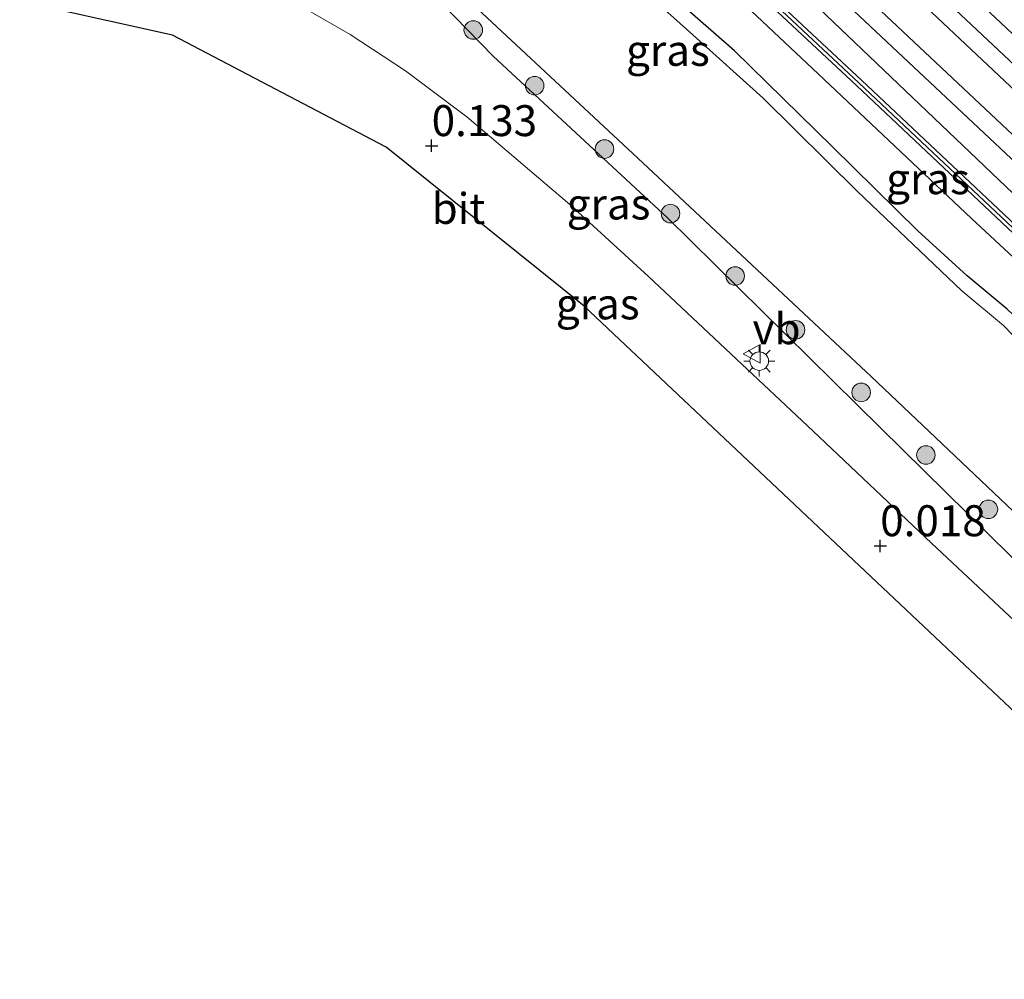
# Model space of a CAD drawing. Units: metres. Extents: x 128144 to 130003, y 459499 to 462503.
# Drawn here: x 129787 to 129866, y 461678 to 461756 of the extents above; entities that cross this region are included whole.
import ezdxf
from ezdxf.enums import TextEntityAlignment as Align

# ---------------------------------------------------------------- set-up
doc = ezdxf.new("R2010")
doc.units = ezdxf.units.M
doc.layers.get('0').update_dxf_attribs({"lineweight": 25})
for name, color, linetype, lineweight in [('B-ME-GR-BOOM-S-B1', 93, 'Continuous', 18), ('B-ME-GW-HOOGTEPUNT-S-B1', 10, 'Continuous', 25), ('B-ME-GW-INSTEEKWATERGANG-L-B1', 10, 'Continuous', 25), ('B-ME-GW-TEENLIJN-L-B1', 93, 'Continuous', 18), ('B-ME-IE-GRASLAND-GV-B6', 93, 'Continuous', 18), ('B-ME-IE-MEUBILAIR_WEGMEUBILAIR-LICHTMAST-S-B1', 8, 'Continuous', 18), ('B-ME-KG-KADASTRAAL-OPNAMEDTMGRENS-L-B1', 10, 'Continuous', 25), ('B-ME-KW-GELUIDSWERING-GV-B6', 8, 'Continuous', 18), ('B-ME-KW-SCHERM-L-B1', 8, 'Continuous', 18), ('B-ME-OG-WATER-GV-B6', 153, 'Continuous', 18), ('B-ME-SB-SPOOR-GV-B6', 253, 'Continuous', 18), ('B-ME-SB-SPOOR-L-B1', 253, 'Continuous', 18), ('B-ME-VH-VERH_SOORT-BETON-OVERIG-GV-B6', 8, 'IE-TERREINAFSCHEIDING-NATUURLIJK-HOUTWAL', 18), ('B-ME-VH-VERH_SOORT-BITUMEN-GV-B6', 8, 'IE-TERREINAFSCHEIDING-NATUURLIJK-HOUTWAL', 18), ('B-ME-VW-MEUBILAIR_WEGMEUBILAIR-VERKEERSBORD-S-B1', 8, 'Continuous', 18)]:
    doc.layers.add(name, color=color, linetype=linetype, lineweight=lineweight)
doc.styles.add('NLCS-ISO', font='NLCS-ISO.TTF')
doc.linetypes.add('IE-TERREINAFSCHEIDING-NATUURLIJK-HOUTWAL', pattern='A,7,-1.5,[67,NLCS.SHX,S=0.75,R=45,X=0,Y=0],-1.5,7,-1.5,[70,NLCS.SHX,S=0.75,R=0,X=0,Y=0],-1.5', length=20)

# ---------------------------------------------------------------- blocks, each defined once
blk = doc.blocks.new('verkeersbord')
for p, q in [((0, 0.75), (-0.75, -0.625)), ((0.75, -0.625), (0, 0.75)), ((-0.75, -0.625), (0.75, -0.625))]:
    blk.add_line(p, q)
blk = doc.blocks.new('boom')
blk.add_hatch(color=256).paths.add_polyline_path([(-0.75, 0, 1), (0.75, 0, 1)])
blk.add_circle((0, 0), 0.75)
blk = doc.blocks.new('hoogtepunt')
for p, q in [((-0.5, 0), (0.5, 0)), ((0, 0.5), (0, -0.5))]:
    blk.add_line(p, q)
blk = doc.blocks.new('lantaarnpaal')
for p, q in [((-0.884, 0.884), (-0.53, 0.53)), ((0, 0.75), (0, 1.25)), ((0.53, 0.53), (0.884, 0.884)), ((-0.75, 0), (-1.25, 0)), ((0.75, 0), (1.25, 0)), ((-0.53, -0.53), (-0.884, -0.884)), ((0, -0.75), (0, -1.25)), ((0.53, -0.53), (0.884, -0.884))]:
    blk.add_line(p, q)
blk.add_circle((0, 0), 0.75)

msp = doc.modelspace()

# ---------------------------------------------------------------- linework, layer by layer
at = {"layer": 'B-ME-GW-INSTEEKWATERGANG-L-B1'}
for points in [[(129905.026, 461696.494, 0.013), (129896.942, 461703.684, -0.033), (129890.355, 461709.579, -0.017), (129885.789, 461713.874, 0.016), (129882.853, 461716.711, 0.016), (129878.019, 461721.428, 0.012), (129872.908, 461726.269, -0.02), (129866.591, 461732.221, -0.023), (129863.366, 461734.887, -0.123), (129859.395, 461738.547, -0.132), (129852.452, 461745.338, -0.132), (129844.584, 461753.069, -0.177), (129836.517, 461760.11, -0.19), (129829.272, 461767.048, -0.065), (129824.621, 461771.946, 0.186), (129819.185, 461776.956, 0.208), (129815.129, 461780.781, 0.003), (129810.667, 461784.585, 0.016), (129803.557, 461791.005, -0.01), (129795.75, 461797.806, 0.041), (129790.184, 461802.061, 0.176)], [(129771.345, 461797.355, 0.43), (129785.298, 461788.402, 0.411), (129795.723, 461780.779, 0.302), (129802.962, 461774.072, 0.305), (129810.72, 461767.359, 0.299), (129811.594, 461766.506, 0.299), (129825.075, 461752.632, 0.305), (129839.175, 461739.577, -0.017), (129856.383, 461722.614, 0.022), (129872.145, 461707.084, 0.022), (129894.6, 461683.606, -0.331)]]:
    msp.add_polyline3d(points, dxfattribs=at)
at = {"layer": 'B-ME-GW-TEENLIJN-L-B1'}
msp.add_polyline3d([(129906.977, 461698.906, 0.081), (129897.802, 461707.681, 0.106), (129877.719, 461726.537, 0.08), (129863.722, 461739.523, 0.022), (129851.325, 461751.21, 0.041), (129836.916, 461764.793, -0.029), (129821.548, 461779.043, 0.009)], dxfattribs=at)
at = {"layer": 'B-ME-IE-GRASLAND-GV-B6'}
for points in [[(129788.177, 461788.044, -0.945), (129794.433, 461783.663, -0.945), (129799.933, 461778.878, -0.945), (129811.176, 461768.409, -0.945), (129824.189, 461756.111, -0.945), (129836.779, 461744.392, -0.945), (129855.62, 461726.778, -0.945), (129870.76, 461712.43, -0.945), (129897.481, 461687.168, -0.945), (129894.6, 461683.606, -0.331), (129872.145, 461707.084, 0.022), (129856.383, 461722.614, 0.022), (129839.175, 461739.577, -0.017), (129825.075, 461752.632, 0.305), (129811.594, 461766.506, 0.299), (129810.72, 461767.359, 0.299), (129802.962, 461774.072, 0.305), (129795.723, 461780.779, 0.302), (129785.298, 461788.402, 0.411), (129771.345, 461797.355, 0.43), (129771.326, 461797.797, -0.573), (129779.576, 461793.353, -1.072), (129788.122, 461787.961, -0.675), (129788.177, 461788.044, -0.945)], [(129907.857, 461699.993, 0.643), (129906.977, 461698.906, 0.081), (129897.802, 461707.681, 0.106), (129877.719, 461726.537, 0.08), (129863.722, 461739.523, 0.022), (129851.325, 461751.21, 0.041), (129836.916, 461764.793, -0.029), (129821.548, 461779.043, 0.009), (129818.343, 461782.113, 0.089), (129815.707, 461784.367, 0.115), (129812.559, 461786.57, 0.111), (129815.84, 461786.579, 0.548), (129825.092, 461777.894, 0.297), (129844.466, 461759.573, 0.594), (129854.427, 461750.268, 0.537), (129878.846, 461727.267, 0.574), (129894.999, 461712.138, 0.426), (129907.857, 461699.993, 0.643)], [(129811.594, 461766.506, 0.299), (129825.075, 461752.632, 0.305), (129839.175, 461739.577, -0.017), (129856.383, 461722.614, 0.022), (129872.145, 461707.084, 0.022), (129894.6, 461683.606, -0.331), (129893.7, 461682.494, -0.165), (129883.943, 461691.403, -0.132), (129872.226, 461702.34, -0.131), (129860.495, 461713.317, -0.129), (129850.924, 461722.352, -0.109), (129837.618, 461734.846, -0.09), (129831.264, 461740.661, -0.113), (129822.967, 461747.739, -0.052), (129817.992, 461751.448, 0.006), (129813.527, 461754.383, 0.064), (129808.517, 461757.295, 0.01)], [(129836.916, 461764.793, -0.029), (129851.325, 461751.21, 0.041), (129863.722, 461739.523, 0.022), (129877.719, 461726.537, 0.08), (129897.802, 461707.681, 0.106), (129906.977, 461698.906, 0.081), (129905.026, 461696.494, 0.013), (129896.942, 461703.684, -0.033), (129890.355, 461709.579, -0.017), (129885.789, 461713.874, 0.016), (129882.853, 461716.711, 0.016), (129878.019, 461721.428, 0.012), (129872.908, 461726.269, -0.02), (129866.591, 461732.221, -0.023), (129863.366, 461734.887, -0.123), (129859.395, 461738.547, -0.132), (129852.452, 461745.338, -0.132), (129844.584, 461753.069, -0.177), (129836.517, 461760.11, -0.19)], [(129836.517, 461760.11, -0.19), (129844.584, 461753.069, -0.177), (129852.452, 461745.338, -0.132), (129859.395, 461738.547, -0.132), (129863.366, 461734.887, -0.123), (129866.591, 461732.221, -0.023)], [(129869.299, 461727.8, -0.945), (129866.315, 461730.894, -0.945), (129862.937, 461733.695, -0.945), (129854.523, 461741.698, -0.945), (129846.891, 461749.261, -0.945), (129841.21, 461754.372, -0.945), (129837.905, 461757.355, -0.945)]]:
    msp.add_polyline3d(points, dxfattribs=at)
at = {"layer": 'B-ME-KG-KADASTRAAL-OPNAMEDTMGRENS-L-B1'}
for points in [[(129832.425, 461732.45, -0.009), (129816.446, 461745.289, -0.11), (129799.173, 461754.332, -0.057), (129773.024, 461760.156, -0.04), (129772.421, 461765.234, 0.144), (129772.299, 461766.265, 0.272), (129769.165, 461792.413, 0.339)], [(129832.425, 461732.45, -0.009), (129863.651, 461703.031, -0.013), (129890.137, 461678.09, -0.164)]]:
    msp.add_polyline3d(points, dxfattribs=at)
at = {"layer": 'B-ME-KW-GELUIDSWERING-GV-B6'}
for points in [[(129650.719, 461942.861, 0.736), (129669.315, 461925.424, 0.774), (129686.788, 461908.903, 0.7222), (129704.239, 461892.527, 0.671), (129719.991, 461877.727, 0.671), (129728.633, 461869.564, 0.56), (129751.972, 461847.589, 0.591), (129770.293, 461830.394, 0.689), (129790.73, 461811.093, 0.596), (129807.317, 461795.402, 0.593), (129825.503, 461778.331, 0.652), (129844.877, 461760.01, 0.594), (129854.837, 461750.706, 0.537), (129879.257, 461727.704, 0.574), (129895.41, 461712.575, 0.426), (129908.235, 461700.461, 0.674)], [(129908.235, 461700.461, 0.674), (129907.857, 461699.993, 0.643), (129894.999, 461712.138, 0.426), (129878.846, 461727.267, 0.574), (129854.427, 461750.268, 0.537), (129844.466, 461759.573, 0.594), (129825.092, 461777.894, 0.297), (129815.84, 461786.579, 0.548), (129806.906, 461794.965, 0.593), (129790.318, 461810.657, 0.596), (129789.332, 461811.588, 0.601), (129789.264, 461811.652, 0.687), (129778.711, 461821.618, 0.649), (129778.27, 461822.035, 0.651), (129769.882, 461829.957, 0.689), (129751.561, 461847.152, 0.591), (129728.221, 461869.127, 0.56), (129719.58, 461877.29, 0.671), (129703.828, 461892.09, 0.671), (129686.377, 461908.466, 0.7224), (129668.904, 461924.987, 0.774), (129650.309, 461942.423, 0.736)]]:
    msp.add_polyline3d(points, dxfattribs=at)
at = {"layer": 'B-ME-KW-SCHERM-L-B1'}
msp.add_polyline3d([(129908.172, 461700.383, 3.693), (129896.021, 461711.566, 3.662), (129879.052, 461727.485, 3.66), (129854.632, 461750.487, 3.66), (129844.672, 461759.791, 3.662), (129825.297, 461778.113, 3.644), (129807.111, 461795.184, 3.621), (129790.524, 461810.875, 3.63), (129770.087, 461830.176, 3.614), (129751.767, 461847.37, 3.616), (129728.427, 461869.346, 3.616), (129719.785, 461877.509, 3.784), (129704.034, 461892.308, 3.781), (129686.582, 461908.685, 3.781), (129669.109, 461925.206, 3.823), (129650.514, 461942.642, 3.834), (129644.96, 461948.194, 3.909)], dxfattribs=at)
at = {"layer": 'B-ME-OG-WATER-GV-B6'}
for points in [[(129837.905, 461757.355, -0.945), (129841.21, 461754.372, -0.945), (129846.891, 461749.261, -0.945), (129854.523, 461741.698, -0.945), (129862.937, 461733.695, -0.945), (129866.315, 461730.894, -0.945), (129869.299, 461727.8, -0.945)], [(129870.76, 461712.43, -0.945), (129855.62, 461726.778, -0.945), (129836.779, 461744.392, -0.945), (129824.189, 461756.111, -0.945)]]:
    msp.add_polyline3d(points, dxfattribs=at)
at = {"layer": 'B-ME-SB-SPOOR-GV-B6'}
for points in [[(129662.64, 461947.1, 0.671), (129677.369, 461933.304, 0.669), (129692.031, 461919.618, 0.668), (129704.392, 461907.861, 0.613), (129716.936, 461895.901, 0.559), (129731.152, 461882.415, 0.604), (129743.144, 461871.158, 0.562), (129758.639, 461856.517, 0.52), (129773.892, 461842.096, 0.539), (129785.209, 461831.378, 0.559), (129803.833, 461813.835, 0.565), (129818.728, 461799.79, 0.571), (129832.268, 461787.128, 0.541), (129842.046, 461777.952, 0.51), (129853.471, 461767.236, 0.521), (129869.721, 461751.925, 0.533), (129885.236, 461737.434, 0.539), (129897.104, 461726.341, 0.546), (129915.197, 461709.065, 0.555)], [(129915.197, 461709.065, 0.555), (129909.226, 461701.685, 0.515), (129892.546, 461717.714, 0.591), (129882.438, 461727.104, 0.561), (129868.825, 461739.88, 0.53), (129850.22, 461757.637, 0.549), (129830.044, 461776.535, 0.587), (129813.933, 461791.687, 0.575), (129796.612, 461808.086, 0.594), (129776.179, 461827.199, 0.562), (129764.61, 461838.094, 0.546), (129752.546, 461849.393, 0.53), (129735.935, 461865.024, 0.538), (129720.585, 461879.457, 0.546), (129707.161, 461892.062, 0.729), (129691.481, 461906.87, 0.732), (129678.895, 461918.64, 0.759), (129666.52, 461930.2, 0.787)]]:
    msp.add_polyline3d(points, dxfattribs=at)
at = {"layer": 'B-ME-SB-SPOOR-L-B1'}
for points in [[(129651.448, 461955.003, 1.185), (129674.001, 461933.713, 1.138), (129714.214, 461895.87, 1.065), (129744.071, 461867.799, 1.028), (129787.593, 461826.887, 0.973), (129826.018, 461790.703, 0.961), (129844.849, 461772.984, 0.952), (129861.535, 461757.255, 1.013), (129886.88, 461733.442, 0.998), (129910.861, 461710.804, 1.013), (129914.171, 461707.797, 0.957)], [(129650.413, 461953.917, 1.185), (129672.972, 461932.622, 1.138), (129713.186, 461894.777, 1.065), (129743.044, 461866.706, 1.028), (129786.565, 461825.795, 0.973), (129824.99, 461789.611, 0.961), (129843.821, 461771.892, 0.952), (129860.507, 461756.163, 1.013), (129885.852, 461732.35, 0.998), (129909.834, 461709.711, 1.013), (129913.204, 461706.602, 0.979)], [(129911.479, 461704.469, 0.934), (129900.294, 461715.031, 0.928), (129867.953, 461745.456, 0.931), (129838.194, 461773.418, 0.931), (129807.986, 461801.835, 0.934), (129773.782, 461834.018, 0.937), (129740.499, 461865.354, 0.943), (129722.946, 461881.902, 0.949), (129706.74, 461897.128, 1.037), (129688.778, 461914.082, 1.117), (129666.857, 461934.707, 1.147), (129648.506, 461951.915, 1.196)], [(129910.534, 461703.301, 0.946), (129899.266, 461713.939, 0.928), (129866.926, 461744.363, 0.931), (129837.167, 461772.325, 0.931), (129806.958, 461800.743, 0.934), (129772.754, 461832.926, 0.937), (129739.47, 461864.262, 0.943), (129721.918, 461880.81, 0.949), (129705.712, 461896.036, 1.037), (129687.749, 461912.99, 1.117), (129665.829, 461933.615, 1.147), (129647.471, 461950.829, 1.196)]]:
    msp.add_polyline3d(points, dxfattribs=at)
at = {"layer": 'B-ME-VH-VERH_SOORT-BETON-OVERIG-GV-B6'}
for points in [[(129916.452, 461710.617, 0.477), (129915.197, 461709.065, 0.555), (129897.104, 461726.341, 0.546), (129885.236, 461737.434, 0.539), (129869.721, 461751.925, 0.533), (129853.471, 461767.236, 0.521), (129842.046, 461777.952, 0.51), (129832.268, 461787.128, 0.541), (129818.728, 461799.79, 0.571), (129803.833, 461813.835, 0.565), (129785.209, 461831.378, 0.559), (129773.892, 461842.096, 0.539), (129758.639, 461856.517, 0.52), (129743.144, 461871.158, 0.562), (129731.152, 461882.415, 0.604), (129716.936, 461895.901, 0.559), (129704.392, 461907.861, 0.613), (129692.031, 461919.618, 0.668), (129677.369, 461933.304, 0.669), (129662.64, 461947.1, 0.671)], [(129909.226, 461701.685, 0.515), (129908.235, 461700.461, 0.674), (129895.41, 461712.575, 0.426), (129879.257, 461727.704, 0.574), (129854.837, 461750.706, 0.537), (129844.877, 461760.01, 0.594), (129825.503, 461778.331, 0.652), (129807.317, 461795.402, 0.593), (129790.73, 461811.093, 0.596), (129770.293, 461830.394, 0.689), (129751.972, 461847.589, 0.591), (129728.633, 461869.564, 0.56), (129719.991, 461877.727, 0.671), (129704.239, 461892.527, 0.671), (129686.788, 461908.903, 0.722), (129669.315, 461925.424, 0.774), (129650.719, 461942.861, 0.736)], [(129666.52, 461930.2, 0.787), (129678.895, 461918.64, 0.759), (129691.481, 461906.87, 0.732), (129707.161, 461892.062, 0.729), (129720.585, 461879.457, 0.546), (129735.935, 461865.024, 0.538), (129752.546, 461849.393, 0.53), (129764.61, 461838.094, 0.546), (129776.179, 461827.199, 0.562), (129796.612, 461808.086, 0.594), (129813.933, 461791.687, 0.575), (129830.044, 461776.535, 0.587), (129850.22, 461757.637, 0.549), (129868.825, 461739.88, 0.53), (129882.438, 461727.104, 0.561), (129892.546, 461717.714, 0.591), (129909.226, 461701.685, 0.515)]]:
    msp.add_polyline3d(points, dxfattribs=at)
at = {"layer": 'B-ME-VH-VERH_SOORT-BITUMEN-GV-B6'}
msp.add_polyline3d([(129808.517, 461757.295, 0.01), (129813.527, 461754.383, 0.064), (129817.992, 461751.448, 0.006), (129822.967, 461747.739, -0.052), (129831.264, 461740.661, -0.113), (129837.618, 461734.846, -0.09), (129850.924, 461722.352, -0.109), (129860.495, 461713.317, -0.129), (129872.226, 461702.34, -0.131), (129883.943, 461691.403, -0.132), (129893.7, 461682.494, -0.165), (129890.137, 461678.09, -0.164), (129863.651, 461703.031, -0.013), (129832.425, 461732.45, -0.009), (129816.446, 461745.289, -0.11), (129799.173, 461754.332, -0.057), (129773.024, 461760.156, -0.04)], dxfattribs=at)

# ---------------------------------------------------------------- block references
at = {"layer": 'B-ME-GR-BOOM-S-B1', "rotation": 90}
for p in [(129823.474, 461754.751, -0.216), (129828.436, 461750.258, -0.216), (129834.076, 461745.139, -0.216), (129839.402, 461739.925, -0.216), (129844.631, 461734.883, -0.216), (129849.502, 461730.543, -0.216), (129854.807, 461725.485, -0.216), (129860.037, 461720.431, -0.216), (129865.086, 461716.043, -0.151)]:
    msp.add_blockref('boom', p, dxfattribs=at)
at = {"layer": 'B-ME-GW-HOOGTEPUNT-S-B1', "rotation": 90}
for p in [(129820.113, 461745.403, 0.133), (129820.113, 461745.403, 0.133), (129856.348, 461713.093, 0.018), (129856.348, 461713.093, 0.018)]:
    msp.add_blockref('hoogtepunt', p, dxfattribs=at)
at = {"layer": 'B-ME-IE-MEUBILAIR_WEGMEUBILAIR-LICHTMAST-S-B1', "rotation": 90}
msp.add_blockref('lantaarnpaal', (129846.578, 461728.014, 0.1), dxfattribs=at)
at = {"layer": 'B-ME-VW-MEUBILAIR_WEGMEUBILAIR-VERKEERSBORD-S-B1', "rotation": 90}
msp.add_blockref('verkeersbord', (129846.033, 461728.596, 0.097), dxfattribs=at)

# ---------------------------------------------------------------- texts
at = {"layer": 'B-ME-GW-HOOGTEPUNT-S-B1', "ltscale": 0.2, "style": 'NLCS-ISO'}
for s, p in [('0.133', (129820.113, 461745.403, 0.133)), ('0.133', (129820.113, 461745.403, 0.133)), ('0.018', (129856.348, 461713.093, 0.018)), ('0.018', (129856.348, 461713.093, 0.018))]:
    msp.add_text(s, height=2.5, dxfattribs=at).set_placement(p, align=Align.BOTTOM_LEFT)
at = {"layer": 'B-ME-IE-GRASLAND-GV-B6', "ltscale": 0.2, "style": 'NLCS-ISO'}
for p in [(129839.196, 461753.1065), (129860.208, 461742.7425), (129834.4035, 461740.7015), (129833.527, 461732.635)]:
    msp.add_text('gras', height=2.5, dxfattribs=at).set_placement(p, align=Align.MIDDLE_CENTER)
at = {"layer": 'B-ME-VH-VERH_SOORT-BITUMEN-GV-B6', "ltscale": 0.2, "style": 'NLCS-ISO'}
msp.add_text('bit', height=2.5, dxfattribs=at).set_placement((129822.27622, 461740.34091), align=Align.MIDDLE_CENTER)
at = {"layer": 'B-ME-VW-MEUBILAIR_WEGMEUBILAIR-VERKEERSBORD-S-B1', "ltscale": 0.2, "style": 'NLCS-ISO'}
msp.add_text('vb', height=2.5, dxfattribs=at).set_placement((129846.033, 461728.596, 0.097), align=Align.BOTTOM_LEFT)

doc.saveas('drawing.dxf')
